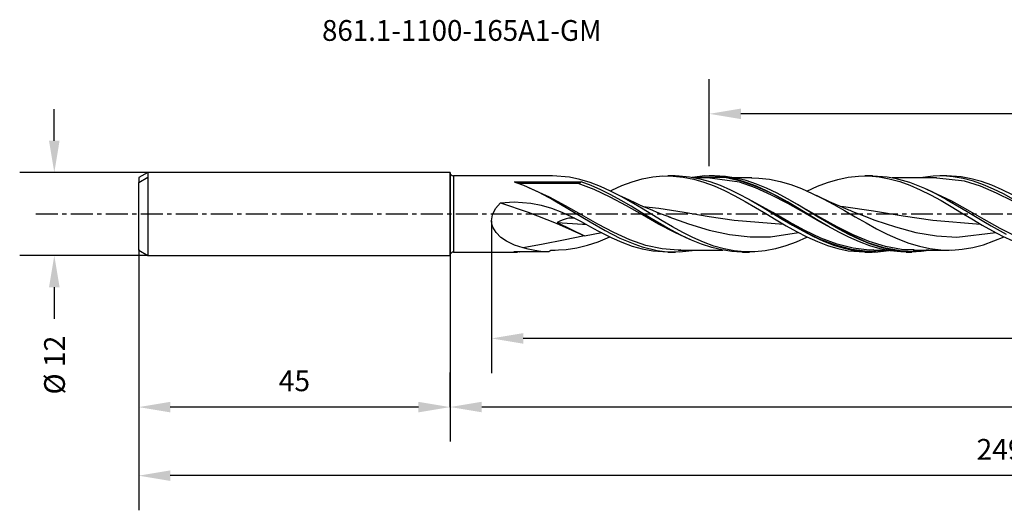
# Model space of a CAD drawing. Extents: x -62 to 219, y -43 to 28.
# Drawn here: x -62 to 80, y -43 to 28 of the extents above; entities that cross this region are included whole.
import ezdxf
from ezdxf.enums import TextEntityAlignment as Align

# ---------------------------------------------------------------- set-up
doc = ezdxf.new("R2010")
doc.units = 0
doc.header["$MEASUREMENT"] = 0
doc.linetypes.add('CENTER', pattern=[5.059896, 3.162435, -0.632487, 0.632487, -0.632487])
doc.layers.get('DEFPOINTS').update_dxf_attribs({"linetype": 'CONTINUOUS'})
for name, color, linetype in [('1', 4, 'CONTINUOUS'), ('2', 7, 'CONTINUOUS'), ('SK1', 4, 'CONTINUOUS'), ('SK2', 7, 'CONTINUOUS'), ('SK4', 2, 'CENTER'), ('SK6', 5, 'CONTINUOUS')]:
    doc.layers.add(name, color=color, linetype=linetype)
doc.styles.add('SANDVIK_STYLE', font='simplex.shx', dxfattribs={"height": 3})
doc.dimstyles.new('SANDVIK_DIM', dxfattribs={"dimscale": 0, "dimtxt": 4.5, "dimasz": 4.57, "dimexe": 5, "dimexo": 0, "dimgap": 2.3, "dimtad": 1, "dimdsep": 46, "dimtxsty": 'SANDVIK_STYLE', "dimcen": 0.09, "dimclrd": 256, "dimclre": 256, "dimclrt": 256, "dimadec": 0, "dimazin": 0, "dimtfac": 1, "dimtofl": 0, "dimtmove": 2, "dimatfit": 3, "dimfxl": 1, "dimtolj": 1, "dimtzin": 0, "dimarcsym": 0})

# ---------------------------------------------------------------- blocks, each defined once
blk = doc.blocks.new('*D3')
at = {"layer": '2', "lineweight": -2}
for p, q in [((204, 0), (204, -22.97)), ((6, -0.98), (6, -22.97)), ((199.43, -17.97), (10.57, -17.97))]:
    blk.add_line(p, q, dxfattribs=at)
at = {"layer": '2'}
for points in [[(10.57, -17.21), (10.57, -18.73), (6, -17.97)], [(199.43, -17.21), (199.43, -18.73), (204, -17.97)]]:
    blk.add_solid(points, dxfattribs=at)
at = {"layer": 'DEFPOINTS', "color": 0}
for p in [(204, 0), (6, -0.98), (6, -17.97)]:
    blk.add_point(p, dxfattribs=at)
at = {"layer": '2', "insert": (105, -14.17), "char_height": 3, "attachment_point": 5, "style": 'SANDVIK_STYLE'}
blk.add_mtext('\\A1;198 ', dxfattribs=at)
blk = doc.blocks.new('*D4')
at = {"layer": '2', "lineweight": -2}
for p, q in [((0, -6), (0, -32.88)), ((204, -9.13), (204, -32.88)), ((199.43, -27.88), (4.57, -27.88))]:
    blk.add_line(p, q, dxfattribs=at)
at = {"layer": '2'}
for points in [[(4.57, -27.12), (4.57, -28.64), (0, -27.88)], [(199.43, -27.12), (199.43, -28.64), (204, -27.88)]]:
    blk.add_solid(points, dxfattribs=at)
at = {"layer": 'DEFPOINTS', "color": 0}
for p in [(0, -6), (204, -9.13), (0, -27.88)]:
    blk.add_point(p, dxfattribs=at)
at = {"layer": '2', "insert": (102, -24.08), "char_height": 3, "attachment_point": 5, "style": 'SANDVIK_STYLE'}
blk.add_mtext('\\A1;204 ', dxfattribs=at)
blk = doc.blocks.new('*D5')
at = {"layer": 'DEFPOINTS', "color": 0}
for p in [(-45, -5.25), (204, -25.65), (-45, -37.79)]:
    blk.add_point(p, dxfattribs=at)
at = {"layer": 'SK2', "lineweight": -2}
for p, q in [((-45, -5.25), (-45, -42.79)), ((204, -25.65), (204, -42.79)), ((199.43, -37.79), (-40.43, -37.79))]:
    blk.add_line(p, q, dxfattribs=at)
at = {"layer": 'SK2'}
for points in [[(-40.43, -37.03), (-40.43, -38.55), (-45, -37.79)], [(199.43, -37.03), (199.43, -38.55), (204, -37.79)]]:
    blk.add_solid(points, dxfattribs=at)
at = {"layer": 'SK2', "insert": (79.5, -33.99), "char_height": 3, "attachment_point": 5, "style": 'SANDVIK_STYLE'}
blk.add_mtext('\\A1;249 ', dxfattribs=at)
blk = doc.blocks.new('*D6')
at = {"layer": 'DEFPOINTS', "color": 0}
for p in [(-45, -5.14), (-45, -27.89), (0, -27.89)]:
    blk.add_point(p, dxfattribs=at)
at = {"layer": 'SK2', "lineweight": -2}
for p, q in [((-45, -5.14), (-45, -32.89)), ((0, -27.89), (0, -22.89)), ((-4.57, -27.89), (-40.43, -27.89))]:
    blk.add_line(p, q, dxfattribs=at)
at = {"layer": 'SK2'}
for points in [[(-40.43, -27.13), (-40.43, -28.65), (-45, -27.89)], [(-4.57, -27.13), (-4.57, -28.65), (0, -27.89)]]:
    blk.add_solid(points, dxfattribs=at)
at = {"layer": 'SK2', "insert": (-22.5, -24.09), "char_height": 3, "attachment_point": 5, "style": 'SANDVIK_STYLE'}
blk.add_mtext('\\A1;45 ', dxfattribs=at)
blk = doc.blocks.new('*D7')
at = {"layer": 'DEFPOINTS', "color": 0}
for p in [(-43.7, 6), (-57.2, -6), (-43.7, -6)]:
    blk.add_point(p, dxfattribs=at)
at = {"layer": 'SK2', "lineweight": -2}
for p, q in [((-57.2, 10.57), (-57.2, 15.14)), ((-43.7, 6), (-62.2, 6)), ((-43.7, -6), (-62.2, -6)), ((-57.2, -10.57), (-57.2, -15.14))]:
    blk.add_line(p, q, dxfattribs=at)
at = {"layer": 'SK2'}
for points in [[(-57.96, 10.57), (-56.44, 10.57), (-57.2, 6)], [(-57.96, -10.57), (-56.44, -10.57), (-57.2, -6)]]:
    blk.add_solid(points, dxfattribs=at)
at = {"layer": 'SK2', "insert": (-57.17, -21.82), "char_height": 3, "attachment_point": 5, "rotation": 90, "style": 'SANDVIK_STYLE'}
blk.add_mtext('\\A1;%%c 12 ', dxfattribs=at)
blk = doc.blocks.new('*D10')
at = {"layer": 'DEFPOINTS', "color": 0}
for p in [(37.46, 14.46), (37.46, 6.88), (202.46, 6.88)]:
    blk.add_point(p, dxfattribs=at)
at = {"layer": 'SK2', "lineweight": -2}
for p, q in [((37.46, 6.88), (37.46, 19.46)), ((202.46, 6.88), (202.46, 19.46)), ((197.89, 14.46), (42.03, 14.46))]:
    blk.add_line(p, q, dxfattribs=at)
at = {"layer": 'SK2'}
for points in [[(42.03, 15.22), (42.03, 13.7), (37.46, 14.46)], [(197.89, 15.22), (197.89, 13.7), (202.46, 14.46)]]:
    blk.add_solid(points, dxfattribs=at)
at = {"layer": 'SK2', "insert": (119.96, 18.26), "char_height": 3, "attachment_point": 5, "style": 'SANDVIK_STYLE'}
blk.add_mtext('\\A1;165 ', dxfattribs=at)

msp = doc.modelspace()

# ---------------------------------------------------------------- linework, layer by layer
at = {"layer": '1'}
for p, q in [((0, 6.002), (0, -5.998)), ((0.499, 5.502), (0.499, 5.396)), ((14.791, 5.502), (0.499, 5.502)), ((0.499, 5.396), (0.499, 5.083)), ((0.499, 5.083), (0.499, 4.575)), ((0.499, 4.575), (0.499, 3.891)), ((9.262, 4.63), (18.955, 4.63)), ((9.262, 4.63), (9.53, 4.54)), ((9.53, 4.54), (10.601, 4.142)), ((18.509, 4.398), (9.912, 4.398)), ((17.241, 5.303), (14.792, 5.486)), ((18.757, 4.985), (17.241, 5.303)), ((18.771, 4.461), (18.509, 4.398)), ((20.835, 3.538), (18.509, 4.398)), ((20.261, 4.532), (18.757, 4.985)), ((18.955, 4.63), (18.771, 4.461)), ((20.387, 4.105), (18.955, 4.63)), ((21.734, 3.968), (20.261, 4.532)), ((24.834, 4.098), (26.309, 4.64)), ((26.309, 4.64), (27.785, 5.058)), ((27.785, 5.058), (29.288, 5.345)), ((29.288, 5.345), (30.746, 5.485)), ((30.746, 5.485), (32.23, 5.482)), ((32.529, 5.502), (31.458, 5.502)), ((32.23, 5.482), (33.714, 5.333)), ((32.529, 5.485), (33.101, 5.491)), ((33.101, 5.491), (34.589, 5.361)), ((33.714, 5.333), (35.225, 5.035)), ((34.589, 5.361), (36.105, 5.08)), ((36.842, 5.49), (34.98, 5.29)), ((35.225, 5.035), (36.689, 4.614)), ((39.7, 5.258), (35.245, 5.257)), ((37.228, 5.227), (35.311, 5.227)), ((36.105, 5.08), (37.568, 4.675)), ((36.689, 4.614), (38.162, 4.068)), ((38.33, 5.475), (36.842, 5.49)), ((41.827, 4.57), (37.229, 5.223)), ((38.229, 5.502), (37.428, 5.502)), ((37.568, 4.675), (39.056, 4.138)), ((39.793, 5.421), (38.229, 5.498)), ((39.793, 5.316), (38.33, 5.475)), ((42.027, 4.745), (39.7, 5.258)), ((41.309, 5.188), (39.793, 5.421)), ((41.309, 5.007), (39.793, 5.316)), ((43.616, 5.227), (41.054, 5.227)), ((42.797, 4.819), (41.309, 5.188)), ((42.797, 4.567), (41.309, 5.007)), ((44.153, 3.777), (41.827, 4.57)), ((44.353, 3.922), (42.027, 4.745)), ((44.286, 4.321), (42.797, 4.819)), ((44.286, 4.004), (42.797, 4.567)), ((43.586, 5.21), (44.613, 5.193)), ((45.749, 3.718), (44.286, 4.321)), ((44.613, 5.193), (46.161, 5.018)), ((46.161, 5.018), (47.737, 4.689)), ((47.737, 4.689), (49.258, 4.238)), ((53.095, 4.001), (54.557, 4.555)), ((54.557, 4.555), (56.045, 4.998)), ((56.045, 4.998), (57.533, 5.307)), ((57.533, 5.307), (59.049, 5.475)), ((59.049, 5.475), (60.512, 5.492)), ((61.082, 5.502), (59.959, 5.502)), ((60.512, 5.492), (62.001, 5.364)), ((61.083, 5.5), (63.192, 5.354)), ((62.001, 5.364), (63.489, 5.091)), ((63.192, 5.354), (64.263, 5.167)), ((63.489, 5.091), (65.004, 4.673)), ((70.329, 5.227), (63.92, 5.227)), ((64.263, 5.167), (66.411, 4.58)), ((65.004, 4.673), (66.466, 4.146)), ((66.411, 4.58), (68.558, 3.738)), ((69.819, 5.472), (67.968, 5.228)), ((71.282, 5.494), (69.819, 5.472)), ((70.359, 5.192), (70.225, 5.197)), ((74.345, 4.723), (70.359, 5.192)), ((71.791, 5.502), (70.775, 5.502)), ((72.735, 5.374), (71.282, 5.494)), ((73.863, 5.359), (71.794, 5.484)), ((74.187, 5.118), (72.735, 5.374)), ((75.336, 5.088), (73.863, 5.359)), ((75.64, 4.73), (74.187, 5.118)), ((76.671, 4.001), (74.345, 4.723)), ((76.798, 4.685), (75.336, 5.088)), ((77.093, 4.221), (75.64, 4.73)), ((78.314, 4.14), (76.798, 4.685)), ((0.499, 3.891), (0.499, 3.058)), ((0.499, 3.058), (0.499, 2.107)), ((10.601, 4.142), (12.749, 3.178)), ((14.362, 2.447), (11.367, 3.785)), ((12.749, 3.178), (14.896, 2.036)), ((21.809, 3.483), (20.387, 4.105)), ((23.162, 2.447), (20.835, 3.538)), ((23.197, 3.305), (21.734, 3.968)), ((23.261, 2.759), (21.809, 3.483)), ((23.139, 3.334), (23.386, 3.459)), ((24.713, 2.528), (23.197, 3.305)), ((23.386, 3.459), (24.834, 4.098)), ((24.528, 2.643), (23.774, 3.02)), ((38.162, 4.068), (39.666, 3.4)), ((39.056, 4.138), (40.545, 3.491)), ((39.666, 3.4), (41.183, 2.632)), ((40.545, 3.491), (42.061, 2.735)), ((46.48, 2.738), (44.153, 3.777)), ((45.749, 3.347), (44.286, 4.004)), ((46.68, 2.842), (44.353, 3.922)), ((47.264, 2.992), (45.749, 3.718)), ((47.264, 2.574), (45.749, 3.347)), ((48.753, 2.198), (47.264, 2.992)), ((49.258, 4.238), (50.789, 3.664)), ((50.789, 3.664), (52.354, 2.97)), ((51.578, 3.317), (53.095, 4.001)), ((51.578, 3.317), (51.578, 3.317)), ((52.354, 2.97), (53.93, 2.182)), ((66.466, 4.146), (67.955, 3.5)), ((67.955, 3.5), (69.444, 2.76)), ((68.558, 3.738), (69.629, 3.236)), ((72.524, 1.836), (68.933, 3.552)), ((69.629, 3.236), (71.776, 2.103)), ((78.998, 3.017), (76.671, 4.001)), ((78.546, 3.605), (77.093, 4.221)), ((79.803, 3.493), (78.314, 4.14)), ((79.998, 2.896), (78.546, 3.605)), ((81.324, 1.836), (78.998, 3.017)), ((81.292, 2.752), (79.803, 3.493)), ((81.461, 2.108), (79.998, 2.896)), ((0.499, 2.107), (0.499, 1.075)), ((6.579, 0.807), (7.273, 1.623)), ((7.273, 1.623), (9.25, 1.742)), ((7.273, 1.623), (11.305, 0.276)), ((9.25, 1.742), (11.667, 1.555)), ((11.667, 1.555), (13.185, 1.255)), ((16.688, 1.195), (14.362, 2.447)), ((14.896, 2.036), (17.043, 0.781)), ((15.294, 1.805), (15.371, 1.76)), ((15.371, 1.76), (15.526, 1.673)), ((15.526, 1.673), (15.682, 1.586)), ((25.488, 1.195), (23.162, 2.447)), ((24.724, 1.96), (23.261, 2.759)), ((25.287, 2.275), (24.528, 2.643)), ((26.201, 1.696), (24.713, 2.528)), ((26.177, 1.115), (24.724, 1.96)), ((26.021, 1.928), (25.287, 2.275)), ((26.758, 1.589), (26.021, 1.928)), ((27.69, 0.818), (26.201, 1.696)), ((27.428, 1.289), (26.758, 1.589)), ((41.183, 2.632), (42.646, 1.824)), ((42.061, 2.735), (43.523, 1.934)), ((42.646, 1.824), (44.135, 0.953)), ((46.633, 0.201), (43.155, 2.122)), ((43.523, 1.934), (45.012, 1.066)), ((48.806, 1.519), (46.48, 2.738)), ((49.006, 1.577), (46.68, 2.842)), ((48.753, 1.745), (47.264, 2.574)), ((50.242, 1.345), (48.753, 2.198)), ((50.242, 0.87), (48.753, 1.745)), ((51.133, 0.201), (48.806, 1.519)), ((53.612, -0.535), (49.005, 2.059)), ((51.333, 0.209), (49.006, 1.577)), ((53.156, 2.581), (52.967, 2.676)), ((53.347, 2.487), (53.156, 2.581)), ((53.842, 2.247), (53.347, 2.487)), ((54.341, 2.012), (53.842, 2.247)), ((53.93, 2.182), (55.451, 1.36)), ((54.757, 1.818), (54.341, 2.012)), ((55.174, 1.627), (54.757, 1.818)), ((55.508, 1.476), (55.174, 1.627)), ((55.844, 1.326), (55.508, 1.476)), ((69.444, 2.76), (70.96, 1.931)), ((70.82, 2.615), (71.591, 2.204)), ((70.96, 1.931), (72.423, 1.079)), ((71.591, 2.204), (72.022, 1.964)), ((71.776, 2.103), (73.923, 0.853)), ((72.022, 1.964), (72.448, 1.719)), ((72.448, 1.719), (72.565, 1.652)), ((74.851, 0.535), (72.524, 1.836)), ((72.565, 1.652), (72.682, 1.586)), ((0.499, 1.075), (0.499, 0.002)), ((0.499, 0.002), (0.499, -1.071)), ((6.125, -0.119), (6.579, 0.807)), ((11.305, 0.276), (15.358, -1.315)), ((13.185, 1.255), (14.671, 0.824)), ((14.671, 0.824), (16.158, 0.258)), ((16.158, 0.258), (17.605, -0.407)), ((19.015, -0.134), (16.688, 1.195)), ((17.043, 0.781), (19.19, -0.517)), ((27.815, -0.134), (25.488, 1.195)), ((27.64, 0.236), (26.177, 1.115)), ((28.101, 0.995), (27.428, 1.289)), ((29.092, -0.643), (27.64, 0.236)), ((29.153, -0.065), (27.69, 0.818)), ((27.874, 1.096), (30.182, 0.823)), ((28.712, 0.736), (28.101, 0.995)), ((29.324, 0.482), (28.712, 0.736)), ((29.948, 0.231), (29.324, 0.482)), ((30.573, -0.015), (29.948, 0.231)), ((30.182, 0.823), (33.856, 0.254)), ((33.856, 0.254), (37.463, -0.344)), ((44.135, 0.953), (45.623, 0.056)), ((45.012, 1.066), (46.501, 0.171)), ((45.623, 0.056), (47.138, -0.86)), ((46.501, 0.171), (48.017, -0.746)), ((48.959, -1.13), (46.633, 0.201)), ((51.704, 0.471), (50.242, 1.345)), ((51.704, -0.013), (50.242, 0.87)), ((53.459, -1.13), (51.133, 0.201)), ((51.796, -0.066), (51.333, 0.209)), ((53.22, -0.447), (51.704, 0.471)), ((55.451, 1.36), (56.998, 0.483)), ((56.096, 1.215), (55.844, 1.326)), ((56.349, 1.104), (56.096, 1.215)), ((56.343, 1.105), (56.882, 1.057)), ((56.555, 1.015), (56.349, 1.104)), ((56.761, 0.926), (56.555, 1.015)), ((56.944, 0.849), (56.761, 0.926)), ((56.882, 1.057), (61.179, 0.445)), ((57.127, 0.771), (56.944, 0.849)), ((56.998, 0.483), (58.546, -0.407)), ((57.286, 0.704), (57.127, 0.771)), ((57.446, 0.638), (57.286, 0.704)), ((57.634, 0.56), (57.446, 0.638)), ((57.822, 0.483), (57.634, 0.56)), ((58.128, 0.358), (57.822, 0.483)), ((58.435, 0.236), (58.128, 0.358)), ((58.862, 0.067), (58.435, 0.236)), ((59.29, -0.098), (58.862, 0.067)), ((61.179, 0.445), (65.476, -0.264)), ((72.423, 1.079), (73.911, 0.182)), ((73.911, 0.182), (75.4, -0.719)), ((73.923, 0.853), (74.995, 0.206)), ((77.177, -0.8), (74.851, 0.535)), ((74.995, 0.206), (77.142, -1.088)), ((0.499, -1.071), (0.499, -2.103)), ((5.999, -0.982), (6.125, -0.119)), ((6.053, -1.46), (5.999, -0.982)), ((15.358, -1.315), (19.415, -3.141)), ((15.966, -0.981), (15.487, -1.231)), ((15.487, -1.231), (19.415, -3.141)), ((15.487, -1.231), (19.16, -1.478)), ((16.325, -0.832), (15.966, -0.981)), ((16.766, -0.696), (16.325, -0.832)), ((17.154, -0.624), (16.766, -0.696)), ((17.586, -0.597), (17.154, -0.624)), ((17.974, -0.624), (17.586, -0.597)), ((17.605, -0.407), (18.959, -1.108)), ((18.055, -0.64), (17.974, -0.624)), ((18.959, -1.108), (20.287, -1.835)), ((21.341, -1.454), (19.015, -0.134)), ((19.19, -0.517), (20.261, -1.159)), ((20.261, -1.159), (22.409, -2.387)), ((30.141, -1.454), (27.815, -0.134)), ((30.545, -1.506), (29.092, -0.643)), ((30.668, -0.979), (29.153, -0.065)), ((31.234, -0.267), (30.573, -0.015)), ((32.173, -1.859), (30.668, -0.979)), ((31.898, -0.513), (31.234, -0.267)), ((31.61, -0.406), (34.487, -1.422)), ((34.487, -1.422), (37.448, -2.317)), ((37.463, -0.344), (41.074, -0.889)), ((41.074, -0.889), (48.211, -1.492)), ((51.086, -2.478), (46.914, -0.077)), ((47.138, -0.86), (48.6, -1.722)), ((48.017, -0.746), (49.479, -1.611)), ((51.286, -2.387), (48.959, -1.13)), ((53.22, -0.928), (51.704, -0.013)), ((55.739, -1.906), (52.565, -0.05)), ((54.709, -1.336), (53.22, -0.447)), ((54.709, -1.801), (53.22, -0.928)), ((55.118, -2.026), (53.459, -1.13)), ((55.939, -1.836), (53.612, -0.535)), ((56.197, -2.19), (54.709, -1.336)), ((58.546, -0.407), (60.122, -1.302)), ((59.839, -0.306), (59.29, -0.098)), ((60.39, -0.51), (59.839, -0.306)), ((60.056, -0.383), (61.405, -0.875)), ((60.122, -1.302), (61.643, -2.127)), ((61.405, -0.875), (64.367, -1.864)), ((65.476, -0.264), (69.77, -0.915)), ((69.77, -0.915), (76.67, -1.454)), ((75.4, -0.719), (76.916, -1.615)), ((77.142, -1.088), (78.214, -1.716)), ((79.504, -2.084), (77.177, -0.8)), ((0.499, -2.103), (0.499, -3.054)), ((6.188, -1.913), (6.053, -1.46)), ((6.643, -2.695), (6.188, -1.913)), ((7.338, -3.397), (6.643, -2.695)), ((19.16, -1.478), (19.638, -1.479)), ((19.415, -3.141), (21.919, -2.687)), ((20.287, -1.835), (21.342, -2.418)), ((23.668, -2.679), (21.341, -1.454)), ((21.342, -2.418), (23.386, -3.455)), ((22.409, -2.387), (24.556, -3.482)), ((25.994, -3.729), (23.668, -2.679)), ((32.468, -2.679), (30.141, -1.454)), ((31.998, -2.33), (30.545, -1.506)), ((30.721, -1.607), (30.675, -1.582)), ((30.766, -1.633), (30.721, -1.607)), ((30.9, -1.71), (30.766, -1.633)), ((33.451, -3.095), (31.998, -2.33)), ((33.646, -2.671), (32.173, -1.859)), ((34.676, -3.676), (32.468, -2.679)), ((35.108, -3.408), (33.646, -2.671)), ((37.448, -2.317), (40.407, -2.966)), ((46.331, -3.29), (50.369, -2.687)), ((48.6, -1.722), (50.089, -2.552)), ((49.479, -1.611), (50.968, -2.448)), ((50.089, -2.552), (51.578, -3.313)), ((50.968, -2.448), (52.457, -3.22)), ((53.412, -3.621), (51.086, -2.478)), ((53.612, -3.487), (51.286, -2.387)), ((56.198, -2.626), (54.709, -1.801)), ((58.065, -3.132), (55.739, -1.906)), ((58.265, -3.016), (55.939, -1.836)), ((57.66, -2.971), (56.197, -2.19)), ((57.66, -3.367), (56.198, -2.626)), ((61.643, -2.127), (63.19, -2.906)), ((64.367, -1.864), (67.327, -2.655)), ((67.327, -2.655), (70.289, -3.165)), ((73.248, -3.341), (78.884, -2.698)), ((76.916, -1.615), (78.379, -2.437)), ((78.214, -1.716), (80.361, -2.893)), ((78.379, -2.437), (79.868, -3.209)), ((81.831, -3.231), (79.504, -2.084)), ((0.499, -3.054), (0.499, -3.887)), ((0.499, -3.887), (0.499, -4.571)), ((8.145, -3.949), (7.338, -3.397)), ((9.317, -4.508), (8.145, -3.949)), ((16.395, -3.783), (13.451, -4.373)), ((19.415, -3.141), (16.395, -3.783)), ((19.859, -4.516), (21.399, -4.007)), ((21.399, -4.007), (23.1, -3.309)), ((23.386, -3.455), (24.834, -4.094)), ((24.556, -3.482), (26.703, -4.383)), ((24.834, -4.094), (26.309, -4.635)), ((28.321, -4.535), (25.994, -3.729)), ((34.913, -3.784), (33.451, -3.095)), ((36.366, -4.372), (34.913, -3.784)), ((36.624, -4.078), (35.108, -3.408)), ((38.113, -4.626), (36.624, -4.078)), ((40.407, -2.966), (43.369, -3.303)), ((43.369, -3.303), (46.331, -3.29)), ((50.024, -4.051), (48.536, -4.604)), ((51.513, -3.389), (50.024, -4.051)), ((51.625, -3.333), (51.513, -3.389)), ((51.578, -3.313), (53.095, -3.996)), ((52.457, -3.22), (53.972, -3.916)), ((53.095, -3.996), (54.557, -4.551)), ((55.739, -4.526), (53.412, -3.621)), ((55.939, -4.359), (53.612, -3.487)), ((53.972, -3.916), (55.435, -4.485)), ((59.176, -3.699), (57.66, -2.971)), ((59.176, -4.043), (57.66, -3.367)), ((60.392, -4.152), (58.065, -3.132)), ((60.592, -3.999), (58.265, -3.016)), ((60.664, -4.314), (59.176, -3.699)), ((60.665, -4.597), (59.176, -4.043)), ((62.718, -4.901), (60.392, -4.152)), ((62.918, -4.721), (60.592, -3.999)), ((63.19, -2.906), (64.738, -3.601)), ((64.738, -3.601), (66.314, -4.201)), ((66.314, -4.201), (67.835, -4.66)), ((70.289, -3.165), (73.248, -3.341)), ((77.124, -4.437), (80.092, -3.312)), ((79.868, -3.209), (81.356, -3.896)), ((0.499, -4.571), (0.499, -5.079)), ((0.499, -5.079), (0.499, -5.392)), ((0.499, -5.392), (0.499, -5.498)), ((0.499, -5.498), (9.728, -5.498)), ((10.014, -5.495), (9.209, -5.489)), ((14.271, -5.489), (9.209, -5.489)), ((10.556, -4.909), (9.317, -4.508)), ((10.106, -5.489), (10.014, -5.495)), ((13.451, -4.373), (10.556, -4.909)), ((11.285, -5.092), (10.556, -4.909)), ((12.035, -5.246), (11.285, -5.092)), ((12.784, -5.364), (12.035, -5.246)), ((13.528, -5.445), (12.784, -5.364)), ((14.271, -5.489), (13.528, -5.445)), ((14.408, -5.363), (14.271, -5.489)), ((14.565, -5.214), (14.408, -5.363)), ((14.556, -5.222), (15.212, -5.222)), ((14.565, -5.214), (16.804, -5.129)), ((16.804, -5.129), (18.318, -4.894)), ((18.318, -4.894), (19.859, -4.516)), ((26.309, -4.635), (27.785, -5.053)), ((26.703, -4.383), (27.774, -4.743)), ((27.774, -4.743), (29.922, -5.263)), ((27.785, -5.053), (29.288, -5.341)), ((30.647, -5.044), (28.321, -4.535)), ((29.288, -5.341), (31.459, -5.479)), ((29.922, -5.263), (30.993, -5.414)), ((32.974, -5.223), (30.647, -5.044)), ((30.993, -5.414), (33.14, -5.487)), ((31.458, -5.498), (32.583, -5.498)), ((33.029, -5.219), (32.974, -5.223)), ((33.336, -5.197), (33.029, -5.219)), ((33.029, -5.223), (39.429, -5.223)), ((33.14, -5.487), (35.441, -5.222)), ((37.819, -4.848), (36.366, -4.372)), ((39.272, -5.199), (37.819, -4.848)), ((39.602, -5.049), (38.113, -4.626)), ((40.724, -5.418), (39.272, -5.199)), ((41.064, -5.333), (39.602, -5.049)), ((42.177, -5.497), (40.724, -5.418)), ((42.58, -5.481), (41.064, -5.333)), ((42.277, -5.493), (42.177, -5.497)), ((42.275, -5.498), (43.291, -5.498)), ((44.069, -5.477), (42.58, -5.481)), ((45.557, -5.327), (44.069, -5.477)), ((47.02, -5.04), (45.557, -5.327)), ((48.536, -4.604), (47.02, -5.04)), ((54.557, -4.551), (56.045, -4.994)), ((55.435, -4.485), (56.924, -4.944)), ((58.065, -5.136), (55.739, -4.526)), ((58.265, -4.947), (55.939, -4.359)), ((56.045, -4.994), (57.533, -5.303)), ((56.924, -4.944), (58.412, -5.271)), ((57.533, -5.303), (59.96, -5.481)), ((60.392, -5.409), (58.065, -5.136)), ((60.592, -5.21), (58.265, -4.947)), ((58.412, -5.271), (59.928, -5.457)), ((59.928, -5.457), (61.391, -5.493)), ((59.959, -5.498), (61.029, -5.498)), ((62.718, -5.329), (60.392, -5.409)), ((61.23, -5.189), (60.592, -5.21)), ((62.153, -4.813), (60.664, -4.314)), ((62.153, -5.028), (60.665, -4.597)), ((61.229, -5.223), (63.128, -5.223)), ((61.391, -5.493), (63.448, -5.286)), ((63.616, -5.177), (62.153, -4.813)), ((63.616, -5.32), (62.153, -5.028)), ((65.045, -5.33), (62.718, -4.901)), ((63.256, -5.23), (62.718, -5.329)), ((65.245, -5.133), (62.918, -4.721)), ((65.132, -5.413), (63.616, -5.177)), ((65.132, -5.477), (63.616, -5.32)), ((67.371, -5.409), (65.045, -5.33)), ((66.636, -5.497), (65.132, -5.413)), ((65.931, -5.479), (65.132, -5.477)), ((66.932, -5.189), (65.245, -5.133)), ((65.928, -5.498), (66.728, -5.498)), ((68.109, -5.434), (66.636, -5.497)), ((66.929, -5.223), (69.523, -5.223)), ((67.086, -5.194), (66.932, -5.189)), ((69.158, -5.198), (67.371, -5.409)), ((67.835, -4.66), (69.366, -4.99)), ((69.571, -5.23), (68.109, -5.434)), ((69.366, -4.99), (70.931, -5.181)), ((69.523, -5.223), (72.117, -5.223)), ((69.604, -5.222), (69.571, -5.23)), ((70.931, -5.181), (72.508, -5.217)), ((72.508, -5.217), (74.028, -5.103)), ((74.028, -5.103), (75.576, -4.84)), ((75.576, -4.84), (77.124, -4.437))]:
    msp.add_line(p, q, dxfattribs=at)
for centre, start, end in [((0.499, 6.001), 180, 270), ((0.499, -5.997), 90, 180)]:
    msp.add_arc(centre, 0.499, start, end, dxfattribs=at)
at = {"layer": 'SK1'}
for p, q in [((-43.701, 6.002), (-45, 5.252)), ((-43.701, 5.979), (-45, 5.243)), ((-43.701, 6.002), (-43.701, 5.996)), ((0, 6.002), (-43.701, 6.002)), ((-43.701, 5.996), (-43.701, 5.979)), ((-43.701, 5.979), (-43.701, 5.754)), ((-43.701, 5.754), (-43.701, 5.296)), ((0, 5.865), (0, 6.002)), ((0, 5.998), (0, -5.998)), ((0, 5.461), (0, 5.865)), ((-45, 4.56), (-43.701, 5.296)), ((-45, 5.25), (-45, 5.252)), ((-45, 5.243), (-45, 5.25)), ((-45, 5.243), (-45, 4.56)), ((-45, 3.945), (-45, 4.56)), ((-43.701, 5.296), (-43.701, 4.669)), ((-43.701, 4.669), (-43.701, 3.876)), ((0, 4.807), (0, 5.461)), ((0, 3.934), (0, 4.807)), ((-45, 3.171), (-45, 3.945)), ((-45, 2.268), (-45, 3.171)), ((-43.701, 3.876), (-43.701, 2.944)), ((-43.701, 2.944), (-43.701, 1.907)), ((0, 2.882), (0, 3.934)), ((0, 1.846), (0, 2.882)), ((-45, 1.273), (-45, 2.268)), ((-43.701, 1.907), (-43.701, 0.802)), ((0, 0.744), (0, 1.846)), ((-45, 0.227), (-45, 1.273)), ((-45, -0.828), (-45, 0.227)), ((-43.701, 0.802), (-43.701, -0.332)), ((0, -0.384), (0, 0.744)), ((-45, -1.85), (-45, -0.828)), ((-43.701, -0.332), (-43.701, -1.454)), ((0, -1.498), (0, -0.384)), ((-45, -2.797), (-45, -1.85)), ((-45, -3.63), (-45, -2.797)), ((-43.701, -1.454), (-43.701, -2.523)), ((-43.701, -2.523), (-43.701, -3.503)), ((0, -2.559), (0, -1.498)), ((0, -3.529), (0, -2.559)), ((-45, -4.316), (-45, -3.63)), ((-43.701, -3.503), (-43.701, -4.357)), ((0, -4.375), (0, -3.529)), ((-45, -4.826), (-45, -4.316)), ((-45, -5.141), (-45, -4.826)), ((-45, -5.248), (-45, -5.141)), ((-45, -5.248), (-43.701, -5.998)), ((-43.701, -4.357), (-43.701, -5.055)), ((-43.701, -5.055), (-43.701, -5.572)), ((-43.701, -5.572), (-43.701, -5.89)), ((0, -5.066), (0, -4.375)), ((0, -5.577), (0, -5.066)), ((0, -5.892), (0, -5.577)), ((-43.701, -5.89), (-43.701, -5.998)), ((-43.701, -5.998), (0, -5.998)), ((0, -5.998), (0, -5.892))]:
    msp.add_line(p, q, dxfattribs=at)
at = {"layer": 'SK4'}
msp.add_line((-59.871, 0), (214.608, 0), dxfattribs=at)

# ---------------------------------------------------------------- texts
at = {"layer": 'SK6', "style": 'SANDVIK_STYLE', "width": 0.779013}
msp.add_text('861.1-1100-165A1-GM', height=3, dxfattribs=at).set_placement((-18.5, 25), (21.897, 25), align=Align.FIT)

# ---------------------------------------------------------------- dimensions: what is measured, and where the dimension line sits
at = {"layer": '2'}
for base, p1, p2, picture, middle in [((5.999, -17.969), (204, 0.002), (5.999, -0.982), '*D3', (104.999, -14.169)), ((0, -27.877), (204, -9.134), (0, -5.998), '*D4', (102, -24.077))]:
    dim = msp.add_linear_dim(base=base, p1=p1, p2=p2, dimstyle='SANDVIK_DIM', override={"dimscale": 1, "dimpost": ' '}, dxfattribs=at)
    dim.commit()
    dim.dimension.update_dxf_attribs({"geometry": picture, "text_midpoint": middle})
at = {"layer": 'SK2'}
for base, p1, p2, picture, middle in [((37.459, 14.461), (202.459, 6.878), (37.459, 6.878), '*D10', (119.959, 18.261)), ((-45, -27.889), (0, -27.889), (-45, -5.141), '*D6', (-22.5, -24.089)), ((-45, -37.791), (204, -25.65), (-45, -5.248), '*D5', (79.5, -33.991))]:
    dim = msp.add_linear_dim(base=base, p1=p1, p2=p2, dimstyle='SANDVIK_DIM', override={"dimscale": 1, "dimpost": ' '}, dxfattribs=at)
    dim.commit()
    dim.dimension.update_dxf_attribs({"geometry": picture, "text_midpoint": middle})
dim = msp.add_linear_dim(base=(-57.203, -5.998), p1=(-43.701, 6.002), p2=(-43.701, -5.998), angle=90, text='%%c <>', dimstyle='SANDVIK_DIM', override={"dimscale": 1, "dimpost": ' '}, dxfattribs=at)
dim.commit()
dim.dimension.update_dxf_attribs({"geometry": '*D7', "text_midpoint": (-57.171, -21.82), "dimtype": 160})

doc.saveas('drawing.dxf')
